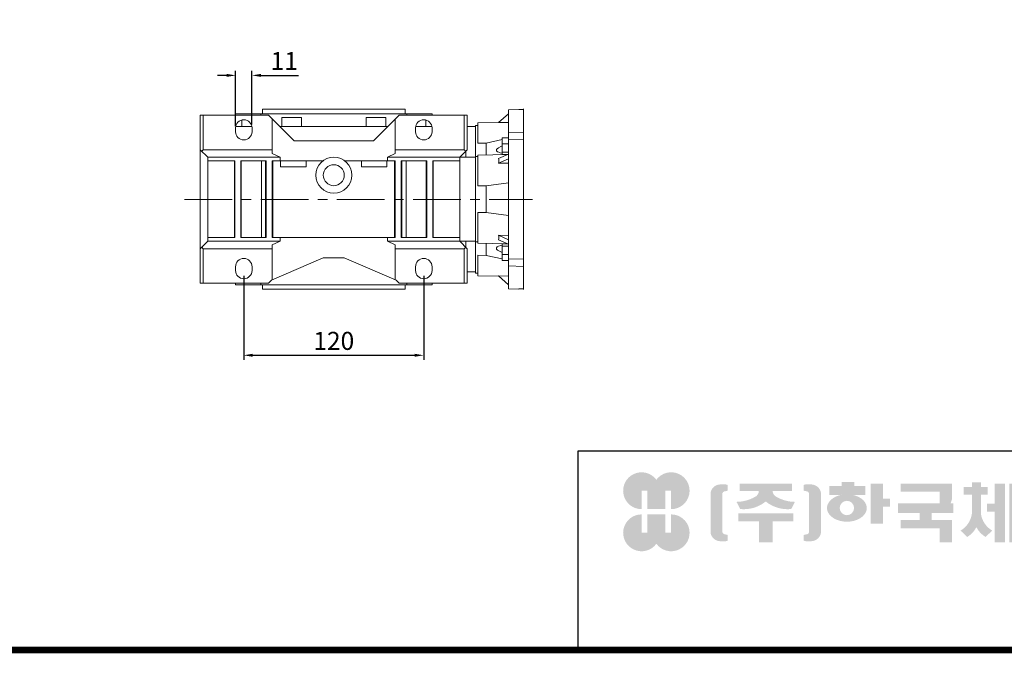
# Model space of a CAD drawing. Extents: x -24 to 2021, y -203 to 1272.
# Drawn here: x 529 to 1186, y -175 to 247 of the extents above; entities that cross this region are included whole.
import ezdxf

# ---------------------------------------------------------------- set-up
doc = ezdxf.new("R2010")
doc.units = 0
doc.header["$MEASUREMENT"] = 0
doc.linetypes.add('CENTER', pattern=[50.800000000000004, 31.75, -6.35, 6.35, -6.35])
doc.layers.add('AM_0', color=7, linetype='Continuous', lineweight=30)
doc.layers.add('CENTER', color=1, linetype='CENTER')
doc.styles.add('MX_NOTE_STANDARD', font='txt.shx', dxfattribs={"height": 3.15, "bigfont": 'extfont.shx'})
doc.dimstyles.new('MXDIMSTYLE', dxfattribs={"dimtxt": 3.15, "dimasz": 2.5, "dimexe": 1.5, "dimexo": 1, "dimgap": 1, "dimtad": 1, "dimdec": 4, "dimdsep": 46, "dimtxsty": 'MX_NOTE_STANDARD', "dimcen": 2.5, "dimadec": 0, "dimazin": 0, "dimtfac": 1, "dimtdec": 4, "dimtmove": 2, "dimatfit": 3, "dimfxl": 0, "dimtolj": 1, "dimarcsym": 0})

# ---------------------------------------------------------------- blocks, each defined once
blk = doc.blocks.new('*D265')
at = {"color": 3, "linetype": 'Continuous', "lineweight": -2}
for p, q in [((678.5935798062585, 76.4721144175794), (678.5935798062585, 20.52861441757943)), ((798.5935798062585, 76.4721144175794), (798.5935798062585, 20.52861441757943)), ((684.5935798062585, 23.52861441757943), (792.5935798062585, 23.52861441757943))]:
    blk.add_line(p, q, dxfattribs=at)
at = {"color": 3}
for points in [[(684.5935798062585, 24.52861441757943), (684.5935798062585, 22.52861441757943), (678.5935798062585, 23.52861441757943)], [(792.5935798062585, 22.52861441757943), (792.5935798062585, 24.52861441757943), (798.5935798062585, 23.52861441757943)]]:
    blk.add_solid(points, dxfattribs=at)
at = {"layer": 'DEFPOINTS', "color": 0}
for p in [(678.5935798062585, 80.0721144175794), (798.5935798062585, 80.0721144175794), (798.5935798062585, 23.52861441757943)]:
    blk.add_point(p, dxfattribs=at)
at = {"color": 3, "linetype": 'Continuous', "lineweight": 18, "insert": (738.5935798062585, 33.12861441757943), "char_height": 12, "attachment_point": 5}
blk.add_mtext('\\A1;120', dxfattribs=at)
blk = doc.blocks.new('*D267')
at = {"color": 3, "linetype": 'Continuous', "lineweight": -2}
for p, q in [((673.0935798062585, 176.1721144175794), (673.0935798062585, 213.1086144175794)), ((683.9496511276659, 177.4221144175794), (683.9496511276659, 213.1086144175794)), ((667.0935798062585, 210.1086144175794), (661.0935798062585, 210.1086144175794)), ((689.9496511276659, 210.1086144175794), (715.149651127666, 210.1086144175794))]:
    blk.add_line(p, q, dxfattribs=at)
at = {"color": 3}
for points in [[(667.0935798062585, 209.1086144175794), (667.0935798062585, 211.1086144175794), (673.0935798062585, 210.1086144175794)], [(689.9496511276659, 211.1086144175794), (689.9496511276659, 209.1086144175794), (683.9496511276659, 210.1086144175794)]]:
    blk.add_solid(points, dxfattribs=at)
at = {"layer": 'DEFPOINTS', "color": 0}
for p in [(683.9496511276659, 210.1086144175794), (673.0935798062585, 172.5721144175794), (683.9496511276659, 173.8221144175794)]:
    blk.add_point(p, dxfattribs=at)
at = {"color": 3, "linetype": 'Continuous', "lineweight": 18, "insert": (705.5496511276659, 219.7086144175794), "char_height": 12, "attachment_point": 5}
blk.add_mtext('\\A1;11', dxfattribs=at)
blk = doc.blocks.new('GUIDE LINES')
at = {"linetype": 'Continuous'}
h = blk.add_hatch(color=1, dxfattribs=at)
h.dxf.hatch_style = 1
h.paths.add_polyline_path([(-976.9514593108856, 123.7578373727381), (-973.4230338556208, 123.7578373727381), (-973.4230338556208, 112.6073926273196), (-962.5729784013988, 112.6073926273196), (-962.5729784013988, 123.7578373727381), (-959.0445529461349, 123.7578373727381), (-959.0445529461349, 112.6073926273196, 1.622532587323392), (-967.9980061285087, 130.4037454470076, 1.622532587323392), (-976.9514593108856, 112.6073926273196)])
h.paths.add_polyline_path([(-962.5729784013988, 109.4441265625078), (-973.4230338556208, 109.4441265625078), (-973.4230338556208, 98.29368181708942), (-976.9514593108856, 98.29368181708942), (-976.9514593108856, 109.4441265625078, 1.622532587323393), (-967.9980061285087, 91.64777374281981, 1.622532587323391), (-959.0445529461349, 109.4441265625078), (-959.0445529461349, 98.29368181708942), (-962.5729784013988, 98.29368181708942)])
h = blk.add_hatch(color=5, dxfattribs=at)
h.dxf.hatch_style = 1
h.paths.add_polyline_path([(-854.1805892854718, 102.7286657978624), (-861.7217951611938, 102.7286657978624), (-861.7217951611938, 92.6250002457198), (-854.1805892854718, 92.6250002457198), (-830.7762741337256, 92.6250002457198), (-830.7762741337256, 97.5395188472552), (-854.1805892854718, 97.5395188472552)], flags=17)
h.paths.add_polyline_path([(-731.3375569498412, 105.9776963469622), (-738.8787628255632, 105.9776963469622), (-738.8787628255632, 92.6250002457198), (-731.3375569498412, 92.6250002457198), (-707.933241798095, 92.6250002457198), (-707.933241798095, 97.5395188472552), (-731.3375569498412, 97.5395188472552)], flags=17)
h.paths.add_polyline_path([(-905.9491404578871, 105.2357568555181), (-905.9491404578871, 92.6250002457198), (-897.6814983039744, 92.6250002457198), (-897.6814983039744, 105.2357568555181), (-885.1393987814454, 105.2357568555181), (-885.1393987814454, 110.1569196913053), (-918.491239980417, 110.1569196913053), (-918.491239980417, 105.2357568555181)])
edge = h.paths.add_edge_path(flags=16)
edge.add_arc((-852.7019149527478, 113.3039612446409), 4.346325835774337, 0, 360)
edge = h.paths.add_edge_path(flags=16)
edge.add_ellipse((-729.9699520663585, 119.1465686339065), major_axis=(0, -5.504748077564813), ratio=0.6944276805470928, start_angle=0, end_angle=360)
edge = h.paths.add_edge_path()
edge.add_arc((-729.9699520663585, 119.1465686339065), 10.90540315185194, 0, 360)
h.paths.add_polyline_path([(-789.9297783732804, 116.0658586858508), (-788.2288127303468, 116.0658586858508), (-788.2288127303468, 110.2809453973378), (-801.4486241465543, 110.2809453973378), (-801.4486241465543, 105.9776963469622), (-789.1224622372042, 105.9776963469622), (-789.1224622372042, 92.6250002457198), (-796.6636681129276, 92.6250002457198), (-796.6636681129276, 101.0631777454268), (-820.0679832646742, 101.0631777454268), (-820.0679832646742, 105.9776963469622), (-808.6974837152006, 105.9776963469622), (-808.6974837152006, 110.2809453973378), (-821.7157533591048, 110.2809453973378), (-821.7157533591048, 116.0658586858508), (-796.6636681129276, 116.0658586858508), (-796.6636681129276, 123.1109617374434), (-820.0679832646742, 123.1109617374434), (-820.0679832646742, 128.0254803389788), (-789.1224622372042, 128.0254803389788), (-789.1224622372042, 118.5748836406826)])
h.paths.add_polyline_path([(-690.0558221714191, 113.8311812325163), (-674.2558331207856, 113.8311812325163), (-674.2558331207856, 122.9116347098913), (-690.0558221714191, 122.9116347098913)], flags=16)
h.paths.add_polyline_path([(-698.1640027032904, 108.7173356034288), (-666.6083194970365, 108.7173356034288), (-666.6083194970365, 128.0254803389788), (-698.1640027032904, 128.0254803389788)])
h.paths.add_polyline_path([(-830.7762741337256, 118.9527784682309), (-826.6878553241563, 118.9527784682309), (-826.6878553241563, 114.0692662932036), (-830.7762741337256, 114.0692662932036), (-830.7762741337256, 103.8581856206578), (-838.3174800094475, 103.8581856206578), (-838.3174800094475, 127.9966886572213), (-830.7762741337256, 127.9966886572213)])
h.paths.add_polyline_path([(-754.3742244729924, 127.9966886572213), (-748.1729391713702, 127.9966886572213), (-748.1729391713702, 92.6250002457198), (-754.3742244729924, 92.6250002457198)])
h.paths.add_polyline_path([(-715.4744476738169, 127.9966886572213), (-707.933241798095, 127.9966886572213), (-707.933241798095, 103.8581856206578), (-715.4744476738169, 103.8581856206578)])
edge = h.paths.add_edge_path()
edge.add_arc((-761.6554446162208, 107.9977368480292), 14.12482934140864, 206.1490032467094, 239.6407082148847)
edge.add_line((-768.7944275440145, 95.80980319705283), (-764.756979256405, 99.62563941407801))
edge.add_arc((-757.6179963286127, 111.8135730650544), 14.12482934140894, 188.012382612017, 239.6407082148841, ccw=False)
edge.add_line((-771.6049386324989, 109.8447538982236), (-771.6049386324989, 121.2771530839638))
edge.add_line((-771.6049386324989, 121.2771530839638), (-767.5674589521932, 121.2771530839638))
edge.add_line((-767.5674589521932, 121.2771530839638), (-767.5674589521932, 126.007847871201))
edge.add_line((-767.5674589521932, 126.0078478712012), (-771.6049386324989, 126.0078478712012))
edge.add_line((-771.6049386324989, 126.0078478712012), (-771.6049386324989, 128.7474871276676))
edge.add_line((-771.6049386324989, 128.7474871276676), (-777.064284442677, 128.7474871276676))
edge.add_line((-777.064284442677, 128.7474871276676), (-777.064284442677, 126.0078478712012))
edge.add_line((-777.064284442677, 126.0078478712012), (-781.9699440652098, 126.0078478712012))
edge.add_line((-781.9699440652098, 126.0078478712012), (-781.9699440652098, 121.2771530839638))
edge.add_line((-781.9699440652098, 121.2771530839638), (-777.064284442677, 121.2771530839638))
edge.add_line((-777.064284442677, 121.2771530839638), (-777.064284442677, 109.8447538982231))
edge.add_arc((-791.0512267465633, 111.8135730650544), 14.12482934140894, 300.3592917851212, 351.98761738798754, ccw=False)
edge.add_line((-783.9122438187701, 99.62563941407798), (-779.8747955311628, 95.80980319705272))
edge.add_arc((-787.0137784589556, 107.9977368480292), 14.12482934140897, 300.3592917851217, 333.8509967532963)
edge = h.paths.add_edge_path()
edge.add_arc((-875.8566687415, 117.9722611218748), 9.75907332672331, 77.8201598009491, 107.4359150840906)
edge.add_line((-878.7808666025308, 127.282931294634), (-878.7808666025308, 123.7618661370894))
edge.add_line((-878.7808666025308, 123.7618661370895), (-877.0267887600721, 123.3966638102685))
edge.add_arc((-877.2901057962413, 121.6375369130933), 1.778725190101684, 17.034888108354778, 81.48681848215881, ccw=False)
edge.add_line((-875.5894194169459, 122.1586214946489), (-875.5894194169459, 98.62474377508478))
edge.add_arc((-877.2901057962413, 99.14582835664005), 1.778725190101906, 278.51318151784614, 342.96511189166154, ccw=False)
edge.add_line((-877.0267887600721, 97.38670145946482), (-878.7808666025308, 97.02149913264385))
edge.add_line((-878.7808666025308, 97.02149913264385), (-878.7808666025308, 93.50043397509937))
edge.add_arc((-875.8566687415, 102.8111041478586), 9.759073326723314, 252.5640849159138, 282.1798401990553)
edge.add_arc((-874.3374717041847, 99.24280538681238), 5.995447824614734, 275.1654349019046, 350.6014266314889)
edge.add_line((-868.4225054040721, 98.26374038069461), (-868.4225054040721, 122.5196248890388))
edge.add_arc((-874.3374717041847, 121.540559882921), 5.995447824614658, 9.39857336851535, 84.83456509809882)
edge = h.paths.add_edge_path()
edge.add_arc((-927.773970020361, 117.9722611218748), 9.759073326723431, 72.56408491590969, 102.1798401990501)
edge.add_arc((-929.2931670576754, 121.540559882921), 5.995447824614732, 95.16543490190048, 170.6014266314865)
edge.add_line((-935.2081333577903, 122.5196248890388), (-935.2081333577903, 98.26374038069459))
edge.add_arc((-929.2931670576754, 99.24280538681238), 5.995447824614887, 189.3985733685161, 264.8345650981029)
edge.add_arc((-927.773970020361, 102.8111041478586), 9.759073326723342, 257.8201598009534, 287.4359150840939)
edge.add_line((-924.8497721593303, 93.50043397509941), (-924.8497721593303, 97.02149913264391))
edge.add_line((-924.8497721593303, 97.02149913264385), (-926.6038500017889, 97.38670145946482))
edge.add_arc((-926.3405329656207, 99.14582835664005), 1.778725190101712, 197.034888108328, 261.48681848214113, ccw=False)
edge.add_line((-928.0412193449151, 98.62474377508478), (-928.0412193449151, 122.1586214946489))
edge.add_arc((-926.3405329656207, 121.6375369130933), 1.778725190101693, 98.51318151784523, 162.9651118916457, ccw=False)
edge.add_line((-926.6038500017889, 123.3966638102685), (-924.8497721593303, 123.7618661370895))
edge.add_line((-924.8497721593303, 123.7618661370895), (-924.8497721593303, 127.282931294634))
edge = h.paths.add_edge_path()
edge.add_line((-886.4084475235263, 112.664010748961), (-884.109542472424, 117.0226284181009))
edge.add_arc((-883.8806487690526, 140.2572945090108), 23.23579352386145, 241.168367537933, 269.4355753219935, ccw=False)
edge.add_arc((-893.4772810757945, 123.7746326270798), 4.193596097342793, 181.2304466113325, 247.44502609008032, ccw=False)
edge.add_line((-897.6699101871127, 123.6845806278435), (-885.8436876121291, 123.6845806278435))
edge.add_line((-885.8436876121291, 123.6845806278435), (-885.8436876121291, 128.0254803389788))
edge.add_line((-885.8436876121291, 128.0254803389788), (-917.6717844227032, 128.0254803389788))
edge.add_line((-917.6717844227032, 128.0254803389788), (-917.6717844227032, 123.6845806278435))
edge.add_line((-917.6717844227032, 123.6845806278435), (-905.9607285747484, 123.6845806278435))
edge.add_arc((-910.1533576860661, 123.7746326270798), 4.193596097342674, 292.5549739099245, 358.76955338866935, ccw=False)
edge.add_arc((-919.7499899928084, 140.2572945090108), 23.23579352386134, 270.5644246780123, 298.8316324620711, ccw=False)
edge.add_line((-919.5210962894366, 117.022628418101), (-917.2221912383361, 112.6640107489611))
edge.add_arc((-915.1239810545612, 133.8522422077139), 21.29186789187317, 264.3446004539568, 308.686476731049)
edge.add_arc((-888.5066577072998, 133.8522422077139), 21.29186789187298, 231.3135232689558, 275.6553995460478)
edge = h.paths.add_edge_path()
edge.add_ellipse((-852.7019149527478, 113.3039612446409), major_axis=(-12.05297314436484, 0), ratio=0.688211460544094, start_angle=289.5673617865036, end_angle=610.4326382134964)
edge.add_line((-848.6651949261, 121.1199062066726), (-841.641811880067, 121.1199062066726))
edge.add_line((-841.641811880067, 121.1199062066726), (-841.641811880067, 126.6412648698668))
edge.add_line((-841.641811880067, 126.6412648698667), (-848.1465172125186, 126.6412648698667))
edge.add_line((-848.1465172125186, 126.6412648698667), (-848.1465172125186, 128.9423846657186))
edge.add_line((-848.1465172125186, 128.9423846657187), (-855.9512777135601, 128.9423846657187))
edge.add_line((-855.9512777135587, 128.9423846657187), (-855.9512777135587, 126.6412648698668))
edge.add_line((-855.9512777135587, 126.6412648698667), (-863.40389379926, 126.6412648698667))
edge.add_line((-863.40389379926, 126.6412648698667), (-863.40389379926, 121.1199062066726))
edge.add_line((-863.40389379926, 121.1199062066726), (-856.7386349793951, 121.1199062066726))
h.paths.add_polyline_path([(-633.4292283886084, 96.60711130726132), (-650.6510835691142, 96.60711130726132), (-658.1922894448362, 96.60711130726132), (-658.1922894448362, 128.0254803389788), (-638.4921348884327, 128.0254803389788), (-638.4921348884327, 123.1419681639516), (-650.6510835691142, 123.1419681639516), (-650.6510835691142, 115.8864643610539), (-641.3580145956817, 115.8864643610539), (-641.3580145956817, 111.0029521860266), (-650.6510835691142, 111.0029521860266), (-650.6510835691142, 101.4906234822886), (-633.4292283886084, 101.4906234822886), (-633.4292283886084, 111.0029521860266), (-638.9638755203064, 111.0029521860266), (-638.9638755203064, 115.8864643610539), (-633.4292283886084, 115.8864643610539), (-633.4292283886084, 127.9966886572213), (-625.8880225128864, 127.9966886572213), (-625.8880225128864, 92.6250002457198), (-633.4292283886084, 92.6250002457198)])
h.paths.add_polyline_path([(-686.4502177174768, 100.593651858304), (-686.4502177174768, 105.8248789591722), (-678.0452613890279, 105.8248789591722), (-678.0452613890279, 100.593651858304), (-665.642690785784, 100.593651858304), (-665.642690785784, 94.80873856979089), (-699.1296314145425, 94.80873856979089), (-699.1296314145425, 100.593651858304)])
h.paths.add_polyline_path([(-763.2797131150714, 111.0029521860266), (-767.9816162205511, 111.0029521860266), (-767.9816162205511, 115.8864643610539), (-763.2797131150714, 115.8864643610539), (-763.2797131150714, 127.9966886572213), (-757.0784278134488, 127.9966886572213), (-757.0784278134488, 92.6250002457198), (-763.2797131150714, 92.6250002457198)])
edge = h.paths.add_edge_path()
edge.add_line((-854.1805892854718, 92.6250002457198), (-861.7217951611938, 92.6250002457198))
edge.add_line((-861.7217951611938, 92.6250002457198), (-861.7217951611938, 102.7286657978624))
edge.add_line((-861.7217951611938, 102.7286657978624), (-854.1805892854718, 102.7286657978624))
edge.add_line((-854.1805892854718, 102.7286657978624), (-854.1805892854718, 97.5395188472552))
edge.add_line((-854.1805892854718, 97.5395188472552), (-830.7762741337256, 97.5395188472552))
edge.add_line((-830.7762741337256, 97.5395188472552), (-830.7762741337256, 92.62500024571978))
edge.add_line((-830.7762741337256, 92.6250002457198), (-856.4739574746964, 92.6250002457198))
edge.add_line((-731.3375569498412, 92.6250002457198), (-738.8787628255645, 92.6250002457198))
edge.add_line((-738.8787628255632, 92.6250002457198), (-738.8787628255632, 105.9776963469623))
edge.add_line((-738.8787628255632, 105.9776963469622), (-731.3375569498412, 105.9776963469622))
edge.add_line((-731.3375569498412, 105.9776963469622), (-731.3375569498412, 97.5395188472552))
edge.add_line((-731.3375569498412, 97.5395188472552), (-707.933241798095, 97.5395188472552))
edge.add_line((-707.933241798095, 97.5395188472552), (-707.933241798095, 92.62500024571978))
edge.add_line((-707.933241798095, 92.6250002457198), (-733.6309251390658, 92.6250002457198))
for p, q in [((-600.8364249647402, 147.7787082658895), (-1015.467590277831, 147.7787082658895)), ((-1015.467590277831, 147.7787082658895), (-1015.467590277831, 29.55394255595104))]:
    blk.add_line(p, q, dxfattribs=at)
at = {"linetype": 'Continuous', "const_width": 3.984862714110434, "flags": 128}
blk.add_lwpolyline([(-1818.253281084089, 1303.149516361096), (-1818.253281084089, 27.40848939447012), (-27.40848939447051, 27.40848939447012), (-27.40848939447051, 1303.149516361096)], close=True, dxfattribs=at)
blk = doc.blocks.new('GUIDE LINES1')
at = {"color": 3, "linetype": 'Continuous'}
blk.add_blockref('GUIDE LINES', (0, -4.263256414560601e-14), dxfattribs=at)

msp = doc.modelspace()

# ---------------------------------------------------------------- linework, layer by layer
at = {"layer": 'AM_0', "lineweight": 18}
for p, q in [((673.0935798062585, 184.5721144175794), (673.0935798062585, 183.5721144175794)), ((804.0935798062585, 184.5721144175794), (673.0935798062585, 184.5721144175794)), ((689.934939888032, 184.5721144175794), (689.934939888032, 183.5721144175794)), ((691.0935798062585, 187.5721144175794), (691.0935798062585, 184.5721144175794)), ((786.0935798062585, 187.5721144175794), (691.0935798062585, 187.5721144175794)), ((786.0935798062585, 184.5721144175794), (786.0935798062585, 187.5721144175794)), ((787.252219724485, 183.5721144175794), (787.252219724485, 184.5721144175794)), ((804.0935798062585, 183.5721144175794), (804.0935798062585, 184.5721144175794)), ((848.5328768643587, 178.6648309552563), (855.0935798062585, 184.5721144175794)), ((862.0935798062585, 187.4673521091042), (855.0935798062585, 187.2229067226619)), ((855.0935798062585, 187.2229067226619), (855.0935798062585, 67.92132211249688)), ((862.0935798062585, 187.4673521091042), (862.0935798062585, 187.2980677220203)), ((865.0935798062585, 187.4031264431168), (862.0935798062585, 187.2980677220203)), ((865.0935798062585, 67.4021370551549), (865.0935798062585, 187.7420917800039)), ((695.0935798062585, 183.5721144175794), (649.5935798062585, 183.5721144175794)), ((649.5935798062585, 71.5721144175794), (649.5935798062585, 183.5721144175794)), ((649.5935798062585, 71.5721144175794), (649.5935798062585, 183.5721144175794)), ((651.5935798062585, 160.5721144175794), (651.5935798062585, 183.5721144175794)), ((677.1884341666789, 176.0721144175794), (677.1884341666789, 180.3895918017881)), ((695.0935798062585, 183.5721144175794), (712.0935798062585, 166.5721144175794)), ((697.5935798062585, 158.0718025456998), (697.5935798062585, 181.0721144175794)), ((703.9663475274244, 182.0721144175794), (703.9663475274244, 176.0721144175794)), ((716.9663475274244, 182.0721144175794), (703.9663475274244, 182.0721144175794)), ((716.9663475274244, 176.0721144175794), (716.9663475274244, 182.0721144175794)), ((760.2208120850926, 182.0721144175794), (760.2208120850926, 176.0721144175794)), ((773.2208120850926, 182.0721144175794), (760.2208120850926, 182.0721144175794)), ((765.0935798062585, 166.5721144175794), (782.0935798062585, 183.5721144175794)), ((773.2208120850926, 176.0721144175794), (773.2208120850926, 182.0721144175794)), ((779.5935798062585, 158.0718025456998), (779.5935798062585, 181.0721144175794)), ((827.5935798062585, 183.5721144175794), (782.0935798062585, 183.5721144175794)), ((799.9987254458381, 180.3895918017881), (799.9987254458381, 176.0721144175794)), ((825.5935798062585, 160.5721144175794), (825.5935798062585, 183.5721144175794)), ((827.5935798062585, 160.5721144175794), (827.5935798062585, 183.5721144175794)), ((848.7034357539944, 178.818402869275), (834.5935798062585, 178.5721144175794)), ((834.5935798062585, 178.5721144175794), (834.5935798062585, 164.9169848889175)), ((855.0935798062585, 178.7810378717388), (848.5328768643587, 178.6648309552563)), ((673.0935798062585, 175.0721144175794), (673.0935798062585, 172.5721144175794)), ((684.0019067194546, 176.0721144175794), (673.1852528930624, 176.0721144175794)), ((684.0935798062585, 172.5721144175794), (684.0935798062585, 175.0721144175794)), ((702.5935798062585, 176.0721144175794), (774.5935798062585, 176.0721144175794)), ((703.1063475274243, 176.0721144175794), (703.1063475274243, 175.5593466964135)), ((774.0808120850927, 175.5593466964135), (774.0808120850927, 176.0721144175794)), ((793.0935798062585, 175.0721144175794), (793.0935798062585, 172.5721144175794)), ((804.0019067194546, 176.0721144175794), (793.1852528930624, 176.0721144175794)), ((804.0935798062585, 172.5721144175794), (804.0935798062585, 175.0721144175794)), ((833.0935798062585, 176.0721144175794), (827.5935798062585, 176.0721144175794)), ((834.5935798062585, 176.7997878935398), (833.0935798062585, 176.7736052961474)), ((833.0935798062585, 176.7736052961474), (833.0935798062585, 169.3730942472154)), ((855.0935798062585, 172.0871847461012), (865.0935798062585, 172.334511619999)), ((712.0935798062585, 166.5721144175794), (765.0935798062585, 166.5721144175794)), ((833.0935798062585, 169.3730942472154), (833.0935798062585, 85.69179662820596)), ((840.3077385699355, 164.996085128552), (834.5935798062585, 164.9169848889175)), ((840.3077385699355, 164.996085128552), (850.9423972353541, 167.2701702769092)), ((840.3077385699355, 157.1352740257231), (840.3077385699355, 164.996085128552)), ((850.9435798062584, 168.5042288351589), (850.9435798062584, 157.3506781186547)), ((850.9435798062584, 168.5042288351589), (855.0935798062585, 168.5042288351589)), ((850.9435798062584, 164.4217459305202), (855.0935798062585, 164.4217459305202)), ((865.0935798062585, 167.5261855079304), (855.0935798062585, 167.2788586340327)), ((649.5935798062585, 160.5721144175794), (654.5935798062585, 155.5721144175794)), ((651.5935798062585, 160.5721144175794), (650.5935798062585, 159.5721144175794)), ((697.5935798062585, 160.5721144175794), (651.5935798062585, 160.5721144175794)), ((697.5935798062585, 158.0718025456998), (702.86684331942, 155.5721144175794)), ((774.320316293097, 155.5721144175794), (779.5935798062585, 158.0718025456998)), ((825.5935798062585, 160.5721144175794), (779.5935798062585, 160.5721144175794)), ((822.5935798062585, 155.5721144175794), (827.5935798062585, 160.5721144175794)), ((826.5935798062585, 159.5721144175794), (825.5935798062585, 160.5721144175794)), ((826.5935798062585, 159.5721144175794), (826.5935798062585, 155.6221144175794)), ((850.9435798062584, 158.8449705722682), (855.0935798062585, 158.8449705722682)), ((654.5935798062585, 155.5721144175794), (654.5935798062585, 99.5721144175794)), ((702.86684331942, 155.5721144175794), (654.5935798062585, 155.5721144175794)), ((672.5935798062585, 153.0721144175794), (654.5935798062585, 153.0721144175794)), ((672.33715993376, 102.0721144175794), (672.33715993376, 153.0721144175794)), ((672.5935798062585, 102.0721144175794), (672.5935798062585, 153.0721144175794)), ((693.5935798062585, 153.0721144175794), (676.5935798062585, 153.0721144175794)), ((676.5935798062585, 102.0721144175794), (676.5935798062585, 153.0721144175794)), ((676.8817476611987, 102.0721144175794), (676.8817476611987, 153.0721144175794)), ((690.4180210425013, 102.0721144175794), (690.4180210425013, 153.0721144175794)), ((693.1038033181164, 153.0721144175794), (693.1038033181164, 102.0721144175794)), ((693.5935798062585, 102.0721144175794), (693.5935798062585, 153.0721144175794)), ((731.2621406569508, 153.0721144175794), (697.5935798062585, 153.0721144175794)), ((697.5935798062585, 102.0721144175794), (697.5935798062585, 153.0721144175794)), ((698.0161047784743, 102.0721144175794), (698.0161047784743, 153.0721144175794)), ((702.86684331942, 155.5721144175794), (702.86684331942, 153.0721144175794)), ((703.1063475274243, 153.0721144175794), (703.1063475274243, 149.0721144175794)), ((720.185568556876, 153.0721144175794), (720.185568556876, 149.0721144175794)), ((779.5935798062585, 153.0721144175794), (745.9250189555662, 153.0721144175794)), ((757.001591055641, 149.0721144175794), (757.001591055641, 153.0721144175794)), ((774.0808120850927, 149.0721144175794), (774.0808120850927, 153.0721144175794)), ((774.320316293097, 153.0721144175794), (774.320316293097, 155.5721144175794)), ((822.5935798062585, 155.5721144175794), (774.320316293097, 155.5721144175794)), ((779.1710548340427, 153.0721144175794), (779.1710548340427, 102.0721144175794)), ((779.5935798062585, 102.0721144175794), (779.5935798062585, 153.0721144175794)), ((800.5935798062585, 153.0721144175794), (783.5935798062585, 153.0721144175794)), ((783.5935798062585, 102.0721144175794), (783.5935798062585, 153.0721144175794)), ((784.0833562944006, 102.0721144175794), (784.0833562944006, 153.0721144175794)), ((786.7691385700157, 153.0721144175794), (786.7691385700157, 102.0721144175794)), ((800.3054119513183, 102.0721144175794), (800.3054119513183, 153.0721144175794)), ((800.5935798062585, 102.0721144175794), (800.5935798062585, 153.0721144175794)), ((822.5935798062585, 153.0721144175794), (804.5935798062585, 153.0721144175794)), ((804.5935798062585, 102.0721144175794), (804.5935798062585, 153.0721144175794)), ((804.8499996787571, 102.0721144175794), (804.8499996787571, 153.0721144175794)), ((822.5935798062585, 99.5721144175794), (822.5935798062585, 155.5721144175794)), ((833.0935798062585, 155.6221144175794), (822.6435798062587, 155.6221144175794)), ((834.5935798062585, 155.9640424542557), (833.0935798062585, 155.9378598568634)), ((854.566095352053, 157.3501811819958), (834.5935798062585, 156.9891563562327)), ((834.5935798062585, 156.9443042401866), (854.4851370869799, 157.3137368061605)), ((834.5935798062585, 156.9891563562327), (834.5935798062585, 136.4306191726731)), ((848.5328768643587, 154.6340171430406), (855.0935798062585, 157.5876588742022)), ((848.5328768643587, 151.6029282297951), (855.0935798062585, 154.5565699609567)), ((855.0935798062585, 151.6610316880363), (848.5328768643587, 151.6029282297951)), ((850.9435798062584, 157.3506781186547), (854.567192220489, 157.3506781186547)), ((720.185568556876, 149.0721144175794), (703.1063475274243, 149.0721144175794)), ((774.0808120850927, 149.0721144175794), (757.001591055641, 149.0721144175794)), ((840.307738569935, 136.3990992218416), (855.0935798062585, 138.47662125827)), ((840.307738569935, 136.3990992218416), (834.5935798062585, 136.4306191726731)), ((840.307738569935, 118.7451296133172), (840.307738569935, 136.3990992218416)), ((840.307738569935, 118.7451296133172), (834.5935798062585, 118.7137597110829)), ((834.5935798062585, 118.7137597110829), (834.5935798062585, 98.15507247892612)), ((855.0935798062585, 116.6676075768888), (840.307738569935, 118.7451296133172)), ((649.5935798062585, 94.5721144175794), (654.5935798062585, 99.5721144175794)), ((672.5935798062585, 102.0721144175794), (654.5935798062585, 102.0721144175794)), ((702.86684331942, 99.5721144175794), (654.5935798062585, 99.5721144175794)), ((693.5935798062585, 102.0721144175794), (676.5935798062585, 102.0721144175794)), ((779.5935798062585, 102.0721144175794), (697.5935798062585, 102.0721144175794)), ((697.5935798062585, 97.07242628945903), (702.86684331942, 99.57211441757937)), ((702.86684331942, 99.5721144175794), (702.86684331942, 102.0721144175794)), ((774.320316293097, 102.0721144175794), (774.320316293097, 99.5721144175794)), ((822.5935798062585, 99.5721144175794), (774.320316293097, 99.5721144175794)), ((774.320316293097, 99.5721144175794), (779.5935798062585, 97.072426289459)), ((800.5935798062585, 102.0721144175794), (783.5935798062585, 102.0721144175794)), ((822.5935798062585, 102.0721144175794), (804.5935798062585, 102.0721144175794)), ((822.5935798062585, 99.5721144175794), (827.5935798062585, 94.5721144175794)), ((822.6435798062587, 99.52211441757942), (833.0935798062585, 99.52211441757942)), ((826.5935798062585, 99.52211441757942), (826.5935798062585, 95.5721144175794)), ((833.0935798062585, 99.20636897829539), (834.5935798062585, 99.18018638090305)), ((855.0935798062585, 103.4831971471225), (848.5328768643587, 103.5413006053638)), ((848.5328768643587, 103.5413006053638), (855.0935798062585, 100.5876588742022)), ((848.5328768643587, 100.5102116921182), (855.0935798062585, 97.55656996095664)), ((651.5935798062585, 94.5721144175794), (650.5935798062585, 95.5721144175794)), ((651.5935798062585, 94.5721144175794), (651.5935798062585, 71.5721144175794)), ((697.5935798062585, 94.5721144175794), (651.5935798062585, 94.5721144175794)), ((651.5935798062585, 94.5721144175794), (651.5935798062585, 71.5721144175794)), ((697.5935798062585, 97.07242628945903), (697.5935798062585, 73.78952060505986)), ((779.5935798062585, 97.072426289459), (779.5935798062585, 73.78952060505986)), ((825.5935798062585, 94.5721144175794), (779.5935798062585, 94.5721144175794)), ((826.5935798062585, 95.5721144175794), (825.5935798062585, 94.5721144175794)), ((825.5935798062585, 94.5721144175794), (825.5935798062585, 71.5721144175794)), ((827.5935798062585, 94.5721144175794), (827.5935798062585, 71.5721144175794)), ((854.4851359494617, 97.83049205012361), (834.5935798062585, 98.19992459497226)), ((834.5935798062585, 98.15507247892612), (854.566095352053, 97.794047653163)), ((840.3077385699364, 90.14814370660665), (840.3077385699364, 98.01064072970155)), ((850.9435798062584, 97.79355071650409), (854.567192220489, 97.79355071650409)), ((850.9435798062584, 97.79355071650409), (850.9435798062584, 86.63999999999999)), ((850.9435798062584, 96.29925826289067), (855.0935798062585, 96.29925826289067)), ((697.0935798062585, 73.5721144175794), (731.5912180148023, 88.5721144175794)), ((731.5912180148023, 88.5721144175794), (745.5959415977147, 88.5721144175794)), ((745.5959415977147, 88.5721144175794), (780.0935798062585, 73.5721144175794)), ((833.0935798062585, 85.69179662820596), (833.0935798062585, 78.37062353901135)), ((834.5935798062585, 90.22744891643677), (834.5935798062585, 76.5721144175794)), ((840.3077385699364, 90.14814370660665), (834.5935798062585, 90.22744891643677)), ((850.9423972353541, 87.87405855824963), (840.3077385699364, 90.14814370660665)), ((850.9435798062584, 90.72248290463861), (855.0935798062585, 90.72248290463861)), ((850.9435798062584, 86.63999999999999), (855.0935798062585, 86.63999999999999)), ((855.0935798062585, 87.8653702011261), (865.0935798062585, 87.61804332722843)), ((673.0935798062585, 80.0721144175794), (673.0935798062585, 82.5721144175794)), ((684.0935798062585, 82.5721144175794), (684.0935798062585, 80.0721144175794)), ((793.0935798062585, 80.0721144175794), (793.0935798062585, 82.5721144175794)), ((804.0935798062585, 82.5721144175794), (804.0935798062585, 80.0721144175794)), ((827.5935798062585, 79.0721144175794), (833.0935798062585, 79.0721144175794)), ((865.0935798062585, 82.80971721515988), (855.0935798062585, 83.0570440890576)), ((697.0935798062585, 73.5721144175794), (695.0935798062585, 71.5721144175794)), ((782.0935798062585, 71.5721144175794), (780.0935798062585, 73.5721144175794)), ((833.0935798062585, 78.37062353901135), (834.5935798062585, 78.34444094161904)), ((834.5935798062585, 76.5721144175794), (848.7034357539944, 76.32582596588387)), ((855.0935798062585, 70.5721144175794), (848.5328768643587, 76.47939787990256)), ((848.5328768643587, 76.47939787990256), (855.0935798062585, 76.36319096342007)), ((695.0935798062585, 71.5721144175794), (649.5935798062585, 71.5721144175794)), ((695.0935798062585, 71.5721144175794), (649.5935798062585, 71.5721144175794)), ((673.0935798062585, 71.5721144175794), (673.0935798062585, 70.5721144175794)), ((804.0935798062585, 70.5721144175794), (673.0935798062585, 70.5721144175794)), ((689.934939888032, 71.5721144175794), (689.934939888032, 70.5721144175794)), ((691.0935798062585, 70.5721144175794), (691.0935798062585, 67.5721144175794)), ((786.0935798062585, 67.5721144175794), (691.0935798062585, 67.5721144175794)), ((827.5935798062585, 71.5721144175794), (782.0935798062585, 71.5721144175794)), ((786.0935798062585, 67.5721144175794), (786.0935798062585, 70.5721144175794)), ((787.252219724485, 70.5721144175794), (787.252219724485, 71.5721144175794)), ((804.0935798062585, 70.5721144175794), (804.0935798062585, 71.5721144175794)), ((855.0935798062585, 67.92132211249688), (862.0935798062585, 67.67687672605464)), ((862.0935798062585, 67.84616111313858), (862.0935798062585, 67.67687672605464)), ((862.0935798062585, 67.84616111313858), (865.0935798062585, 67.74110239204202))]:
    msp.add_line(p, q, dxfattribs=at)
for points in [[(850.9343377867651, 163.1894612266643), (849.9422064953058, 162.7425172232681), (848.4163913750328, 161.8999808780542), (847.5198546647605, 161.1951535259868), (847.1195212163582, 160.6404094971426), (847.0371245489985, 160.1669271241717), (847.216362614942, 159.7322734493321), (847.8226749398107, 159.2170572753689), (848.6050787581482, 158.8413073379392), (849.4907444554872, 158.5453477410236), (850.9389863200488, 158.1936898515886)], [(848.5328768643587, 151.6029282297951), (848.6604716566674, 152.4130799132868), (848.7034343772955, 153.1909357111149), (848.6614380539975, 153.9305756709759), (848.5348023041522, 154.6263706861683), (848.5328768643587, 154.6340171430406)], [(848.5328768643587, 100.5102116921182), (848.6604716566674, 101.2054765085839), (848.7034343772955, 101.9446484990044), (848.6614380539975, 102.7221021182085), (848.5348023041522, 103.5319204747146), (848.5328768643587, 103.5413006053638)], [(850.9343377867651, 96.94958480594192), (849.9422064953058, 96.7258208396191), (848.4163913750328, 96.2246550611691), (847.5198546647605, 95.7192906544748), (847.1195212163586, 95.25335054782548), (847.0371245489985, 94.79812566397854), (847.216362614942, 94.32374755113975), (847.8226749398107, 93.67391350242602), (848.6050787581482, 93.12388962544449), (849.4907444554876, 92.62992583019454), (850.9389863200488, 91.95276524155852)]]:
    msp.add_lwpolyline(points, dxfattribs=at)
for radius in [12, 7]:
    msp.add_circle((738.5935798062585, 143.5721144175794), radius, dxfattribs=at)
for centre, radius, start, end in [((678.5935798062585, 175.0721144175794), 5.500000000000007, 0, 180), ((798.5935798062585, 175.0721144175794), 5.5, 0, 180), ((678.5935798062585, 172.5721144175794), 5.5, 180, 0), ((798.5935798062585, 172.5721144175794), 5.500000000000007, 180, 0), ((678.5935798062585, 82.5721144175794), 5.500000000000007, 0, 180), ((798.5935798062585, 82.5721144175794), 5.5, 0, 180), ((678.5935798062585, 80.0721144175794), 5.5, 180, 0), ((798.5935798062585, 80.0721144175794), 5.500000000000007, 180, 0)]:
    msp.add_arc(centre, radius, start, end, dxfattribs=at)
at = {"layer": 'CENTER', "lineweight": 18}
msp.add_line((639.1235798062578, 127.4521144175793), (871.1523307238733, 127.4521144175795), dxfattribs=at)

# ---------------------------------------------------------------- block references
at = {"color": 3, "linetype": 'Continuous', "xscale": 1.10205266688, "yscale": 1.10205266688, "zscale": 1.10205266688}
msp.add_blockref('GUIDE LINES1', (2020.502134056623, -203.1475861510076), dxfattribs=at)

# ---------------------------------------------------------------- dimensions: what is measured, and where the dimension line sits
at = {"color": 3, "linetype": 'Continuous', "lineweight": 18}
for base, p1, p2, picture, middle in [((683.9496511276659, 210.1086144175794), (673.0935798062585, 172.5721144175794), (683.9496511276659, 173.8221144175794), '*D267', (705.5496511276659, 219.7086144175794)), ((798.5935798062585, 23.52861441757943), (678.5935798062585, 80.0721144175794), (798.5935798062585, 80.0721144175794), '*D265', (738.5935798062585, 33.12861441757943))]:
    dim = msp.add_linear_dim(base=base, p1=p1, p2=p2, dimstyle='MXDIMSTYLE', override={"dimscale": 1.2, "dimtxt": 10, "dimasz": 5, "dimexe": 2.5, "dimexo": 3, "dimgap": 3, "dimtoh": 1, "dimdec": 0, "dimzin": 9, "dimtxsty": 'Standard', "dimcen": 0, "dimclrd": 3, "dimclre": 3, "dimclrt": 3, "dimtdec": 0, "dimtofl": 0, "dimtmove": 0, "dimtfill": 0, "dimtzin": 0}, dxfattribs=at)
    dim.commit()
    dim.dimension.update_dxf_attribs({"geometry": picture, "text_midpoint": middle})

doc.saveas('drawing.dxf')
